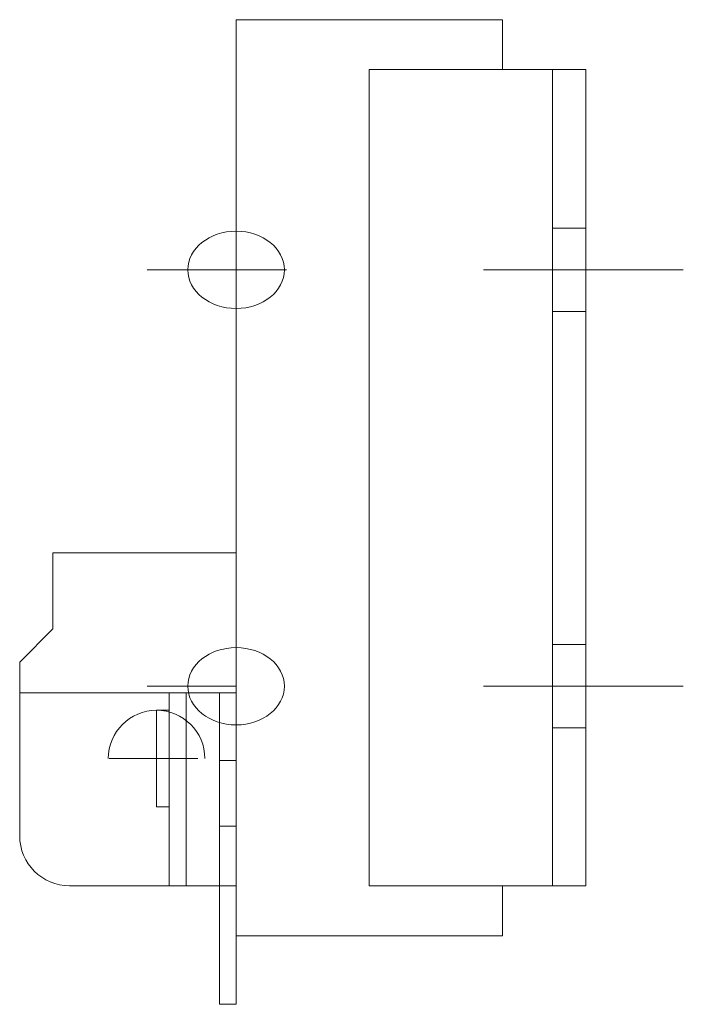
# Model space of a CAD drawing. Units: millimetres. Extents: x -140 to 140, y -98 to 346.
# Drawn here: x 71 to 111, y 287 to 346 of the extents above; entities that cross this region are included whole.
import ezdxf

# ---------------------------------------------------------------- set-up
doc = ezdxf.new("R2010")
doc.units = ezdxf.units.MM
doc.header["$LTSCALE"] = 5.08
doc.layers.add('レイヤ-1', color=7, linetype='Continuous')

msp = doc.modelspace()

# ---------------------------------------------------------------- linework, layer by layer
at = {"layer": 'レイヤ-1', "color": 7, "linetype": 'Continuous', "lineweight": 20}
for p, q in [((84.407, 346), (84.407, 291)), ((84.407, 346), (100.407, 346)), ((100.407, 346), (100.407, 343)), ((92.407, 343), (100.407, 343)), ((92.407, 343), (92.407, 294)), ((100.407, 343), (105.407, 343)), ((103.407, 343), (103.407, 294)), ((105.407, 343), (105.407, 294)), ((103.407, 333.483), (105.407, 333.483)), ((79.058, 330.983), (87.434, 330.983)), ((111.27, 330.983), (99.27, 330.983)), ((103.407, 328.483), (105.407, 328.483)), ((73.407, 314), (84.407, 314)), ((73.407, 314), (73.407, 309.433)), ((73.407, 309.433), (71.407, 307.433)), ((103.407, 308.483), (105.407, 308.483)), ((71.407, 297), (71.407, 307.433)), ((79.058, 305.983), (84.407, 305.983)), ((111.27, 305.983), (99.27, 305.983)), ((71.407, 305.588), (84.407, 305.588)), ((80.382, 305.588), (80.382, 294)), ((81.407, 294), (81.407, 305.588)), ((83.407, 294), (83.407, 305.588)), ((79.631, 298.737), (79.631, 304.537)), ((79.631, 304.537), (80.382, 304.537)), ((103.407, 303.483), (105.407, 303.483)), ((76.777, 301.637), (82.109, 301.637)), ((83.407, 301.528), (84.407, 301.528)), ((83.407, 301.528), (83.407, 297.577)), ((79.631, 298.737), (80.382, 298.737)), ((83.407, 297.577), (84.407, 297.577)), ((84.407, 294), (74.407, 294)), ((83.407, 294), (83.407, 286.888)), ((84.407, 294), (84.407, 286.888)), ((92.407, 294), (100.407, 294)), ((100.407, 294), (105.407, 294)), ((100.407, 294), (100.407, 291)), ((84.407, 291), (100.407, 291)), ((83.407, 286.888), (84.407, 286.888))]:
    msp.add_line(p, q, dxfattribs=at)
for centre, radius, start, end in [((79.631, 301.637), 2.9, 0, 180), ((74.407, 297), 3, 180, 270)]:
    msp.add_arc(centre, radius, start, end, dxfattribs=at)
for centre in [(84.407, 330.983), (84.407, 305.983)]:
    msp.add_ellipse(centre, major_axis=(2.9, 0), ratio=0.800001, dxfattribs=at)

doc.saveas('drawing.dxf')
